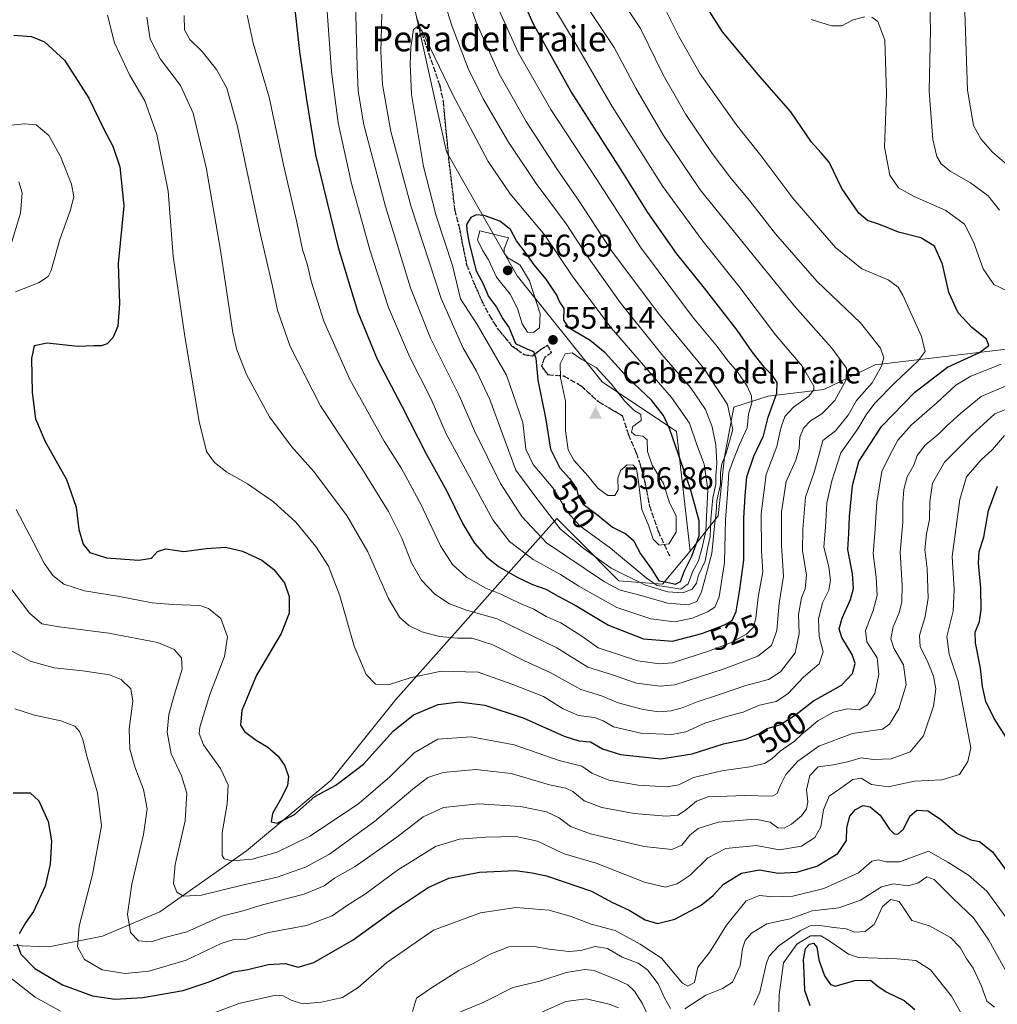
# Model space of a CAD drawing. Units: metres. Extents: x 632811 to 636305, y 4651030 to 4653409.
# Drawn here: x 634331 to 634643, y 4651275 to 4651589 of the extents above; entities that cross this region are included whole.
import ezdxf
from ezdxf.enums import TextEntityAlignment as Align

# ---------------------------------------------------------------- set-up
doc = ezdxf.new("R2010")
doc.units = ezdxf.units.M
doc.header["$MEASUREMENT"] = 0
doc.linetypes.add('DGN Style 3', pattern=[2.307223, 1.648017, -0.659207])
doc.linetypes.add('DGN Style 5', pattern=[1.153612, 0.494405, -0.659207])
for name, color, linetype, lineweight in [('Cima', 7, 'Continuous', 0), ('Cota de cima', 7, 'Continuous', 0), ('Curva de nivel maestra', 30, 'Continuous', 30), ('Curva de nivel normal', 30, 'Continuous', 0), ('Laguna Cxs', 142, 'Continuous', 13), ('Matorral CxS', 135, 'Continuous', 0), ('Nombre de cima', 7, 'Continuous', 0), ('Punto de cota en terreno', 7, 'Continuous', 0), ('Ruta', 7, 'DGN Style 5', 30), ('Rótulo de curva de nivel directora', 7, 'Continuous', 0), ('Rótulo de punto de cota en terreno', 7, 'Continuous', 0), ('Senda', 7, 'DGN Style 3', 0), ('Suelo desnudo CxS', 253, 'Continuous', 0), ('Texto cartográfico', 7, 'Continuous', 0)]:
    doc.layers.add(name, color=color, linetype=linetype, lineweight=lineweight)
doc.styles.add('Style-Arial', font='txt')

# ---------------------------------------------------------------- blocks, each defined once
blk = doc.blocks.new('*U6')
at = {"layer": 'Suelo desnudo CxS', "color": 253, "linetype": 'Continuous', "lineweight": 0}
blk.add_polyline3d([(634329.1561, 4651293.6021, 473.3266), (634340.5951, 4651293.1187, 477.3663), (634357.6983, 4651296.5195, 481.8188), (634376.0149, 4651304.3831, 487.8335), (634403.7071, 4651323.7987, 496.7866), (634430.7231, 4651346.3811, 501.0603), (634451.3473, 4651372.0537, 504.3708), (634502.6733, 4651429.8815, 541.0404), (634509.1911, 4651423.3197, 542.4052), (634522.5165, 4651409.9041, 539.4443), (634536.3665, 4651408.9137, 547.7066), (634545.2265, 4651419.4473, 553.3651), (634554.1735, 4651430.6877, 541.2994), (634556.1515, 4651449.4929, 539.3555), (634559.1195, 4651465.3281, 535.2594), (634570.1225, 4651468.8737, 527.9627), (634587.8777, 4651471.0145, 519.4678), (634604.2889, 4651478.8507, 511.8722), (634646.1427, 4651483.8511, 498.8092)], dxfattribs=at)
blk = doc.blocks.new('5CIMA')
at = {"layer": 'Suelo desnudo CxS', "color": 51, "linetype": 'Continuous', "lineweight": 0}
blk.add_solid([(-0.205, -0.136), (0, 0.273), (0.205, -0.136)], dxfattribs=at)
blk = doc.blocks.new('5PATER')
at = {"layer": 'Laguna Cxs', "linetype": 'Continuous', "lineweight": 0}
h = blk.add_hatch(color=51, dxfattribs=at)
edge = h.paths.add_edge_path()
edge.add_ellipse((0, 0), major_axis=(-0.11, -0.111), ratio=0.999422, start_angle=0, end_angle=360)

msp = doc.modelspace()

# ---------------------------------------------------------------- linework, layer by layer
at = {"layer": 'Curva de nivel maestra', "color": 30, "linetype": 'Continuous', "lineweight": 30, "flags": 128}
for points, elevation in [([(634417.79, 4651603.8001), (634420.52, 4651578.8001), (634422.68, 4651564.1301), (634425.71, 4651545.8401), (634432.94, 4651516.2601), (634439.14, 4651495.6501), (634445.4, 4651480.7201), (634453.24, 4651465.6801), (634461.01, 4651450.5101), (634467.5, 4651438.7701), (634472.83, 4651427.9001), (634476.42, 4651421.9801), (634480.23, 4651417.5801), (634484.08, 4651414.5701), (634490.23, 4651411.0401), (634494.9, 4651408.8201), (634499.16, 4651407.2701), (634503.09, 4651405.0401), (634508.56, 4651402.2101), (634519.22, 4651395.8401), (634530.37, 4651391.4101), (634539.55, 4651390.7301)], 525), ([(634539.55, 4651390.7301), (634548.95, 4651393.1401), (634556.17, 4651395.9501), (634558.61, 4651397.3401), (634559.88, 4651400.1401), (634561.03, 4651407.1401), (634562.39, 4651416.5901), (634562.31, 4651429.9001), (634562.81, 4651437.0601), (634563.34, 4651443.1801), (634565.56, 4651449.7501), (634568.66, 4651456.1901), (634570.17, 4651462.2101), (634572.86, 4651469.8401), (634573.04, 4651473.1801), (634571.54, 4651475.4501), (634568.92, 4651478.0601), (634565.02, 4651482.9701), (634560.26, 4651489.8801), (634549.85, 4651503.3401), (634540.96, 4651514.3201), (634531.68, 4651527.4901), (634523.19, 4651541.0401), (634507.2, 4651566.2201), (634495.18, 4651587.7301), (634488.18, 4651603.5301)], 525), ([(634329.4, 4651584.0401), (634335.04, 4651583.5901), (634339.17, 4651581.8801), (634345.63, 4651576.1101), (634353.3, 4651563.9001), (634358.09, 4651554.0901), (634360.95, 4651548.6301), (634363.21, 4651542.0901), (634364.48, 4651529.5501), (634362.73, 4651511.2201), (634363.18, 4651498.3601), (634362.6, 4651491.1701), (634360.97, 4651487.4301), (634359.23, 4651485.6001), (634357.29, 4651484.9501), (634354.96, 4651484.9801), (634349.81, 4651484.7501), (634340.08, 4651485.7401), (634335.92, 4651484.9201), (634335.01, 4651480.8501), (634335.22, 4651470.0701), (634336.36, 4651461.6201), (634339.37, 4651454.3801), (634346.22, 4651442.3301), (634349.29, 4651433.4501), (634350.19, 4651426.3701), (634351.55, 4651421.6901), (634353.66, 4651418.9901), (634358.96, 4651417.3101), (634369.29, 4651416.5901), (634373.29, 4651417.1401), (634375.29, 4651419.3201), (634377.96, 4651420.1201), (634383.62, 4651419.2901), (634390.92, 4651420.3101), (634396.91, 4651420.6601), (634402.34, 4651419.3901), (634408.54, 4651416.5301), (634412.37, 4651413.6001), (634415.76, 4651409.3201), (634417.27, 4651404.9601), (634417.3, 4651399.6601), (634414.71, 4651393.1801), (634406.9, 4651379.8101), (634402.21, 4651368.5401), (634401.76, 4651363.9301), (634403.07, 4651361.9201), (634406.76, 4651359.0901), (634410.42, 4651356.8701), (634413.76, 4651353.9901), (634415.85, 4651350.9501), (634417.08, 4651347.5001), (634416.78, 4651344.6701), (634414.9, 4651340.8801), (634411.93, 4651335.7601), (634411.48, 4651333.0201), (634413.47, 4651332.5801), (634419.02, 4651335.4101), (634425.41, 4651341.1501), (634432.13, 4651344.7801), (634440.96, 4651351.5001), (634450.46, 4651362.0101), (634456.98, 4651367.2001), (634464.8, 4651370.5401), (634471.56, 4651371.3401), (634479.71, 4651370.2501), (634491.9, 4651366.2501), (634504.98, 4651360.4001), (634509.66, 4651358.8801), (634513.41, 4651358.5601), (634517.24, 4651356.3401), (634522.97, 4651354.5501), (634535.87, 4651353.1801), (634545.85, 4651354.7201), (634555.9, 4651357.9601), (634562.93, 4651359.4401), (634567, 4651361.1301), (634569.79, 4651362.8601), (634573.85, 4651364.0501), (634578.87, 4651367.2301), (634584.55, 4651371.6101), (634593.49, 4651376.7001), (634597.04, 4651380.3701), (634597.86, 4651383.5801), (634596.93, 4651386.4601), (634593.63, 4651391.8201), (634592.79, 4651394.6701), (634593.73, 4651397.9901), (634596.42, 4651403.9501), (634597.34, 4651407.4501), (634597.02, 4651412.1901), (634595.59, 4651419.9801), (634595.91, 4651425.0901), (634596.11, 4651430.4701), (634597.06, 4651440.3701), (634599.04, 4651448.0501), (634606.34, 4651459.1401), (634616.93, 4651470.1301), (634627.32, 4651478.1001), (634637.53, 4651482.7801), (634640.53, 4651485.0601), (634639.81, 4651487.0901), (634635.15, 4651490.8101), (634630.74, 4651495.4101), (634627.8, 4651501.9201), (634625.8, 4651510.9401), (634623.22, 4651516.7501), (634618.88, 4651519.4101), (634611.69, 4651521.2201), (634606, 4651523.5201), (634601.77, 4651524.9701), (634599.1, 4651527.3001), (634593.66, 4651535.1501), (634589.59, 4651543.5001), (634587.06, 4651546.4901), (634583.94, 4651549.9501), (634577.38, 4651559.5601), (634567.46, 4651570.8301), (634555.58, 4651585.1001), (634547.96, 4651597.1801)], 500), ([(634540.53, 4651408.8901), (634542.18, 4651409.7201), (634543.4, 4651413.1401), (634545.77, 4651417.8101), (634548.09, 4651424.3201), (634548.09, 4651429.0601), (634545.32, 4651439.1801), (634538.67, 4651458.5301), (634536.69, 4651462.7301), (634532.9, 4651467.6201), (634525.32, 4651474.7501), (634518.13, 4651482.7001), (634513.33, 4651486.6701), (634506.64, 4651490.5601), (634504.92, 4651493.1301), (634505.03, 4651496.8901), (634503.51, 4651499.0901), (634502.7, 4651501.0701), (634499.33, 4651506.2201), (634495.44, 4651510.7601), (634492.88, 4651514.3801), (634489.8, 4651518.4001), (634487.92, 4651522.0001), (634484.47, 4651524.6601), (634479.52, 4651526.5501), (634476.96, 4651526.7201), (634475.29, 4651525.8401), (634473.82, 4651523.5901), (634473.95, 4651521.8101), (634474.7, 4651517.6401), (634476.97, 4651508.8201), (634479.2, 4651504.7501), (634480.87, 4651500.7201), (634483.39, 4651497.2201), (634485.5, 4651493.5801), (634487.49, 4651490.6501), (634489.52, 4651485.7001), (634493.33, 4651483.8501), (634495.25, 4651483.1001), (634495.96, 4651481.0301), (634496.61, 4651473.9801), (634499.05, 4651461.9701), (634500.64, 4651451.9201), (634503.64, 4651446.0201), (634506.75, 4651442.6101), (634508.91, 4651439.4301), (634509.51, 4651437.0201), (634511.11, 4651434.3801), (634515.37, 4651431.2101), (634520.43, 4651427.0401), (634524.69, 4651424.9101), (634527.18, 4651422.8401), (634529.37, 4651418.6001), (634532.99, 4651413.5601), (634535.26, 4651409.9601), (634537.94, 4651409.5101), (634540.53, 4651408.8901)], 550), ([(634647.62, 4651357.4701), (634642.2, 4651366.0601), (634639.63, 4651371.4901), (634638.54, 4651376.2201), (634637.93, 4651382.0801), (634636.26, 4651390.1701), (634636.2, 4651393.5601), (634637.54, 4651396.9501), (634638.11, 4651400.7301), (634638.02, 4651407.5601), (634637.21, 4651415.5801), (634637.48, 4651419.3401), (634638.92, 4651423.9301), (634640.42, 4651432.4201), (634643.31, 4651440.1401)], 475), ([(634329.24, 4651342.3001), (634334.58, 4651342.2601), (634337.38, 4651339.7801), (634340.33, 4651333.1901), (634341.44, 4651326.9901), (634341.02, 4651319.5501), (634339.36, 4651312.4801), (634335.72, 4651304.4801), (634333.15, 4651300.8201), (634331.1, 4651297.3001)], 475), ([(634330.44, 4651294.1001), (634331.61, 4651290.8601), (634336.16, 4651286.3001), (634344.92, 4651281.0001), (634354.53, 4651277.5401), (634361.62, 4651276.4201), (634370.62, 4651277.0001), (634383.48, 4651279.2701), (634391.78, 4651282.0201), (634399.46, 4651285.1701), (634404.12, 4651285.9801), (634410.53, 4651287.5801), (634415.98, 4651287.8401), (634420.12, 4651286.6501), (634425.1, 4651288.1801), (634437.66, 4651295.4501), (634450.76, 4651304.8201), (634461.61, 4651312.1201), (634468.22, 4651315.0401), (634477.96, 4651317.0301), (634489.53, 4651317.5201), (634494.78, 4651316.7501), (634499.34, 4651315.8701), (634513.77, 4651310.9601), (634520.47, 4651307.3401), (634525.72, 4651304.9201), (634530.88, 4651301.7501), (634534.79, 4651300.6501), (634540.31, 4651301.9901), (634548.78, 4651306.4801), (634552.58, 4651309.5001), (634555.89, 4651313.2101), (634561.58, 4651316.6701), (634567.36, 4651317.7001), (634573.28, 4651316.7201), (634579.28, 4651317.0001), (634585.61, 4651318.9401), (634592.34, 4651322.9201), (634595.12, 4651327.1201), (634595.22, 4651331.1501), (634596.16, 4651334.8201), (634597.95, 4651337.0401), (634600.45, 4651338.2401), (634602.65, 4651337.8601), (634605.83, 4651335.1401), (634608.88, 4651330.6801), (634610.31, 4651329.2201), (634611.45, 4651329.1001), (634613.28, 4651330.6701), (634615.28, 4651334.9001), (634617.57, 4651336.7501), (634621.02, 4651336.5301), (634625.07, 4651333.9401), (634630.45, 4651329.3201), (634634.81, 4651327.3301), (634637.54, 4651326.7501), (634641.68, 4651323.4501), (634652, 4651309.4601)], 475), ([(634583.49, 4651274.3701), (634581.78, 4651279.2601), (634581.66, 4651284.8201), (634581.38, 4651289.1501), (634582.02, 4651292.6501), (634583.28, 4651294.0601), (634584.62, 4651294.3301), (634585.69, 4651293.1101), (634586.29, 4651289.0301), (634588.1, 4651283.9401), (634590.05, 4651281.1501), (634591.51, 4651280.6001), (634597.75, 4651282.4501), (634602.75, 4651282.5301), (634605.26, 4651280.5301), (634608.02, 4651278.7501), (634613.55, 4651276.0901), (634616.93, 4651273.1301)], 450)]:
    msp.add_lwpolyline(points, dxfattribs=dict(at, elevation=elevation))
at = {"layer": 'Curva de nivel normal', "color": 30, "linetype": 'Continuous', "lineweight": 0, "flags": 128}
for points, elevation in [([(634437.97, 4651611.4001), (634438.97, 4651573.9001), (634439.34, 4651566.2001), (634441.11, 4651555.4001), (634447.98, 4651529.3701), (634456, 4651503.4301), (634462.42, 4651487.3501), (634471.48, 4651469.1301), (634476.37, 4651457.8101), (634484.73, 4651440.9701), (634491.5, 4651430.5001), (634499.44, 4651422.1201), (634517.86, 4651409.6301), (634522.85, 4651406.9301), (634528.03, 4651405.7001), (634538.15, 4651402.7701), (634544.64, 4651402.3301), (634547.32, 4651403.3201), (634548.89, 4651406.4201), (634552.16, 4651418.7001), (634552.99, 4651427.3501), (634553.55, 4651431.7401), (634553.69, 4651435.5501), (634554.9, 4651440.7201), (634554.92, 4651444.4601), (634555.37, 4651447.3201), (634556.67, 4651450.6601), (634558.9, 4651458.2001), (634557.13, 4651466.1601), (634549.7, 4651477.6001), (634535.14, 4651495.2901), (634520.2, 4651515.1801), (634509.84, 4651531.1401), (634502.69, 4651541.3601), (634492.86, 4651556.5301), (634484.36, 4651571.4601), (634476.95, 4651588.2201), (634468.86, 4651611.1001)], 535), ([(634446.86, 4651590.8001), (634446.5, 4651578.7801), (634447.04, 4651568.2701), (634449.74, 4651553.3401), (634456.16, 4651529.3201), (634465.79, 4651500.0001), (634472.66, 4651484.3601), (634477.08, 4651476.8101), (634481.31, 4651467.8101), (634489.6, 4651445.2901), (634495.65, 4651437.0601), (634503.7, 4651426.5001), (634511.38, 4651420.1301), (634520.07, 4651414.0101), (634530.95, 4651408.6101), (634538.1, 4651406.4001), (634542.93, 4651406.0701), (634545.9, 4651407.2501), (634547.3, 4651409.1501), (634547.9, 4651411.7201), (634549.99, 4651416.1801), (634550.74, 4651420.2701), (634551.64, 4651424.1101), (634551.8, 4651429.5801), (634552.49, 4651436.4701), (634553.47, 4651440.8101), (634553.4, 4651443.4701), (634553.71, 4651447.5201), (634553.44, 4651453.3401), (634552.3, 4651459.0601), (634550.08, 4651464.6101), (634545.36, 4651471.5901), (634536.24, 4651482.1301), (634522.9, 4651498.7201), (634512.24, 4651513.7301), (634505.65, 4651523.8401), (634496.06, 4651536.7601), (634487.29, 4651549.9501), (634479.14, 4651563.7401), (634474.43, 4651573.4601), (634469.26, 4651586.7701), (634463.82, 4651603.9901)], 540), ([(634371.83, 4651589.8401), (634372.92, 4651582.7601), (634376.19, 4651576.3701), (634382.64, 4651567.9601), (634386.64, 4651559.1701), (634390.77, 4651541.8001), (634395.27, 4651516.1401), (634399.31, 4651489.1401), (634400.56, 4651483.6101), (634403.68, 4651475.8001), (634411.03, 4651462.2801), (634418.06, 4651452.8401), (634425.02, 4651444.9801), (634435.66, 4651430.8101), (634442.33, 4651419.2401), (634448.92, 4651404.3601), (634452.43, 4651398.3601), (634455.47, 4651395.7101), (634459.62, 4651393.7101), (634465.29, 4651392.1801), (634470.96, 4651391.6501), (634475.62, 4651391.6601), (634482.29, 4651389.5701), (634492.37, 4651384.4601), (634500.6, 4651380.7101), (634510.36, 4651375.3001), (634516.95, 4651373.2801), (634522.28, 4651371.0701), (634530.28, 4651368.9101), (634535.28, 4651368.2001), (634539.14, 4651368.4401), (634542.72, 4651369.4001), (634547.47, 4651371.3601), (634553.95, 4651373.4201), (634562.95, 4651376.6001), (634570.28, 4651378.4701), (634574.02, 4651380.8901), (634578.72, 4651386.9401), (634579.99, 4651393.1701), (634579.78, 4651399.2501), (634580.72, 4651404.5001), (634581.95, 4651407.4001), (634582.35, 4651411.7501), (634581.12, 4651419.6501), (634581.22, 4651426.4201), (634582.06, 4651436.6401), (634584.86, 4651444.9301), (634586.39, 4651450.4001), (634587.52, 4651454.6901), (634591.59, 4651457.8101), (634595.6, 4651462.8101), (634598.3, 4651467.4701), (634603.33, 4651473.1401), (634606.34, 4651478.4701), (634607.04, 4651481.1401), (634605.94, 4651484.1601), (634599.61, 4651492.2201), (634585.69, 4651505.5501), (634572.42, 4651520.6201), (634563.69, 4651531.8701), (634558.2, 4651538.4201), (634552.29, 4651546.3001), (634543.8, 4651558.6901), (634536.59, 4651571.3801), (634529.4, 4651586.1501), (634521.42, 4651598.3001)], 510), ([(634383.75, 4651590.2901), (634383.89, 4651585.7301), (634385.54, 4651582.7101), (634389.5, 4651578.8201), (634394.12, 4651573.1501), (634397.38, 4651567.1801), (634400.8, 4651554.9301), (634407.84, 4651521.8501), (634411.88, 4651504.3701), (634413.6, 4651496.2801), (634417.57, 4651484.7501), (634427.24, 4651465.7601), (634440.62, 4651445.4301), (634448.92, 4651432.0301), (634453.18, 4651423.5601), (634456.33, 4651415.7401), (634459.52, 4651410.1901), (634463.71, 4651405.7301), (634468.42, 4651402.6101), (634473.89, 4651400.6401), (634483.62, 4651397.7701), (634502.67, 4651388.5301), (634512.56, 4651382.4201), (634520.4, 4651379.9301), (634528.1, 4651377.3001), (634535.62, 4651376.2901), (634540.32, 4651376.7301), (634556.09, 4651381.8401), (634566.83, 4651385.8801), (634571.18, 4651389.2701), (634572.91, 4651394.1401), (634573.63, 4651402.8101), (634575.04, 4651411.4701), (634574.37, 4651421.3001), (634574.36, 4651431.9401), (634575.82, 4651441.6801), (634578.95, 4651448.4701), (634580.06, 4651452.2101), (634580.28, 4651455.7401), (634581.41, 4651458.6701), (634583.61, 4651460.9801), (634587.28, 4651463.2001), (634591.36, 4651467.4401), (634595.02, 4651474.0601), (634595.12, 4651477.8401), (634590.42, 4651484.1801), (634578.64, 4651497.5001), (634548.4, 4651534.7401), (634536.51, 4651552.3101), (634527.93, 4651567.1101), (634520.93, 4651580.1101), (634512.04, 4651593.5601)], 515), ([(634403.9, 4651590.4601), (634405.8, 4651581.4601), (634410.9, 4651564.3101), (634415.48, 4651542.7001), (634419.74, 4651524.4301), (634421.52, 4651515.7001), (634422.98, 4651511.0901), (634424.3, 4651505.5201), (634428.35, 4651492.7501), (634436.58, 4651474.2301), (634447.63, 4651454.5501), (634453.11, 4651445.8101), (634459.24, 4651434.3901), (634465.54, 4651421.1201), (634469.37, 4651415.1301), (634473.82, 4651411.1101), (634479.98, 4651407.6301), (634484.82, 4651405.6701), (634490.8, 4651402.8201), (634495.36, 4651400.9401), (634499.32, 4651398.5801), (634504.01, 4651396.5401), (634510.63, 4651392.2501), (634515.86, 4651388.5901), (634528.52, 4651384.4001), (634535.42, 4651383.4901), (634539.61, 4651383.7901), (634551.72, 4651387.6901), (634558.15, 4651390.1301), (634563.2, 4651392.9201), (634565.43, 4651395.1401), (634566.2, 4651398.0401), (634566.98, 4651404.7301), (634568.41, 4651412.7901), (634568.04, 4651419.4701), (634567.87, 4651431.3101), (634569.5, 4651443.8501), (634572.93, 4651452.8101), (634574.15, 4651458.6901), (634575.43, 4651462.3401), (634578.17, 4651465.3601), (634583.06, 4651468.8501), (634584.69, 4651470.8401), (634584.66, 4651472.1001), (634581.1, 4651478.3201), (634572.5, 4651488.4801), (634560.74, 4651503.9601), (634548.94, 4651518.7101), (634536.51, 4651535.7201), (634520.37, 4651561.3201), (634508.84, 4651581.0701), (634501.05, 4651593.9001)], 520), ([(634429.15, 4651594.5401), (634430.76, 4651572.4501), (634432.95, 4651556.0401), (634437.15, 4651536.7601), (634442.97, 4651515.5601), (634449, 4651497.1801), (634455.63, 4651481.4801), (634462.59, 4651467.8601), (634467.39, 4651456.8201), (634482.23, 4651429.4101), (634487.58, 4651422.4601), (634495.17, 4651416.7401), (634503.9, 4651411.9601), (634509.67, 4651408.2401), (634521.84, 4651401.4401), (634532.71, 4651397.8601), (634540.26, 4651396.8601), (634546, 4651398.0401), (634550.74, 4651400.0501), (634553.1, 4651401.5401), (634554.47, 4651404.8601), (634556.2, 4651415.8101), (634556.54, 4651429.4901), (634557.18, 4651437.5501), (634557.62, 4651444.4901), (634559.31, 4651449.1401), (634561, 4651453.4701), (634563.42, 4651458.8101), (634563.86, 4651463.1301), (634564.89, 4651466.7201), (634564.8, 4651469.0001), (634563.37, 4651472.0801), (634560.32, 4651476.6101), (634557.34, 4651480.0601), (634553.4, 4651485.2601), (634545.98, 4651494.1701), (634529.41, 4651516.4301), (634515.42, 4651537.9501), (634500.72, 4651560.3201), (634490.34, 4651578.5101), (634483.3, 4651594.0701)], 530), ([(634643.9, 4651528.2101), (634640.36, 4651532.8201), (634634.73, 4651536.9101), (634628.24, 4651540.6801), (634625.38, 4651542.9601), (634623.92, 4651545.3401), (634622.66, 4651550.7401), (634621.47, 4651566.1601), (634621.96, 4651585.8401), (634621.73, 4651593.5001)], 490), ([(634359.3, 4651590.4701), (634361.58, 4651581.5901), (634366.28, 4651571.3801), (634371.23, 4651563.0701), (634375, 4651552.3901), (634378.62, 4651534.2901), (634380.24, 4651513.5901), (634383.94, 4651487.9501), (634388.53, 4651460.7601), (634390.92, 4651451.2101), (634393.46, 4651447.6701), (634397.37, 4651444.6201), (634403.94, 4651440.8801), (634412.3, 4651435.1801), (634419.36, 4651428.6601), (634425.78, 4651420.8801), (634429.85, 4651414.6501), (634433.49, 4651405.1101), (634437.96, 4651389.1301), (634441.79, 4651380.0401), (634444.86, 4651376.9301), (634448.94, 4651376.7601), (634455.92, 4651379.0401), (634465.74, 4651381.1301), (634477.54, 4651380.7801), (634488.65, 4651376.8401), (634498.47, 4651373.0001), (634504.69, 4651369.1401), (634509.55, 4651367.0001), (634514.66, 4651366.3801), (634517.5, 4651365.2601), (634520.81, 4651363.3401), (634529.53, 4651361.3901), (634539.36, 4651360.9301), (634543.89, 4651361.8201), (634549.95, 4651364.5001), (634558, 4651367.0001), (634562.16, 4651368.0001), (634567.33, 4651370.2301), (634572.71, 4651371.4901), (634576.35, 4651373.9101), (634581.38, 4651379.1601), (634586.43, 4651383.4201), (634587.7, 4651387.3401), (634586.45, 4651392.1601), (634586.14, 4651397.6701), (634587.45, 4651402.9001), (634589.49, 4651406.9501), (634590.06, 4651410.1501), (634589.44, 4651414.3201), (634587.86, 4651420.8001), (634588.39, 4651427.0801), (634588.8, 4651434.7101), (634590.4, 4651441.8101), (634593.28, 4651450.8101), (634598.78, 4651458.4701), (634601.4, 4651462.9201), (634604.12, 4651466.6001), (634610.6, 4651473.2601), (634618.02, 4651480.1401), (634620.26, 4651483.1401), (634619.04, 4651487.9501), (634613.11, 4651501.1201), (634611.58, 4651503.6901), (634608.4, 4651505.9601), (634600.02, 4651509.4501), (634591.56, 4651516.2601), (634578.04, 4651532.0101), (634567.8, 4651545.6801), (634559.9, 4651555.5601), (634548.47, 4651571.6901), (634541.51, 4651583.8601), (634537.2, 4651592.5701)], 505), ([(634583.8, 4651589.0601), (634590.28, 4651587.0601), (634593.61, 4651587.0501), (634597.28, 4651588.9501), (634600.95, 4651589.9201)], 495), ([(634632.86, 4651591.4801), (634633.76, 4651566.5401), (634635.62, 4651555.2301), (634638.01, 4651550.9301), (634641.73, 4651546.7101), (634649.91, 4651539.6901)], 485), ([(634603.23, 4651589.7801), (634605.15, 4651588.4001), (634607.35, 4651582.4101), (634607.88, 4651565.3501), (634607.25, 4651548.2701), (634608.95, 4651539.4301), (634611.68, 4651535.3901), (634616.74, 4651532.5601), (634626.86, 4651528.1601), (634632.79, 4651523.7301), (634635.62, 4651518.1401), (634638.71, 4651509.5501), (634642.15, 4651504.5101), (634646.44, 4651502.4301)], 495), ([(634458.08, 4651586.7001), (634456.97, 4651585.8101), (634456.1, 4651580.1401), (634455.92, 4651574.8901), (634456.26, 4651565.1301), (634460.12, 4651542.1901), (634464.23, 4651526.3601), (634469.4, 4651510.5201), (634471.93, 4651499.9301), (634477.26, 4651491.7001), (634486.62, 4651475.6201), (634491.79, 4651460.4701), (634492.78, 4651451.9401), (634495.1, 4651447.0901), (634501.38, 4651439.5801), (634506.19, 4651431.7201), (634509.99, 4651427.5201), (634519.84, 4651420.3401), (634531.15, 4651410.9101), (634534.72, 4651408.4201), (634537.75, 4651408.0701), (634542.29, 4651407.3401), (634544.56, 4651408.9901), (634546.01, 4651412.8301), (634547.85, 4651416.3101), (634549.1, 4651420.6001), (634550.26, 4651425.8101), (634550.89, 4651439.1401), (634549.7, 4651447.1201), (634547.32, 4651453.3901), (634545.01, 4651460.2801), (634539.23, 4651468.4801), (634520.02, 4651490.7201), (634507.79, 4651506.9801), (634498.89, 4651520.2801), (634487.83, 4651533.4501), (634480.74, 4651543.7701), (634469.39, 4651565.1801), (634459.65, 4651585.4901), (634458.08, 4651586.7001)], 545), ([(634329.94, 4651502.1901), (634337.3, 4651505.0301), (634340.35, 4651507.1001), (634341.36, 4651508.9701), (634344.09, 4651518.8501), (634347.42, 4651528.0401), (634348.58, 4651532.4401), (634347.81, 4651536.5301), (634344.35, 4651545.3301), (634340.54, 4651552.0501), (634336.56, 4651555.4001), (634332.97, 4651555.8101), (634325.02, 4651554.9901)], 495), ([(634330.99, 4651537.2101), (634332.05, 4651533.7201), (634331.59, 4651527.2101), (634328.11, 4651515.9601)], 490), ([(634478.09, 4651521.6501), (634477.42, 4651518.7101), (634478.96, 4651515.4501), (634480.89, 4651512.3901), (634483.41, 4651506.8001), (634487.78, 4651501.3901), (634490.16, 4651496.8401), (634491.59, 4651491.9201), (634493.32, 4651489.3401), (634495.28, 4651489.2001), (634497.12, 4651490.7001), (634497.34, 4651495.0901), (634493.99, 4651505.6801), (634490.93, 4651510.7901), (634487.1, 4651512.9601), (634485.9, 4651514.4501), (634485.92, 4651515.8601), (634487.29, 4651519.4401), (634478.09, 4651521.6501)], 555), ([(634507.56, 4651482.7301), (634505.33, 4651482.4001), (634503.75, 4651479.1501), (634503.88, 4651474.7201), (634505.4, 4651467.2601), (634505.41, 4651457.7601), (634506.3, 4651451.7601), (634508.11, 4651448.4601), (634512.58, 4651443.5001), (634515.72, 4651439.5201), (634518.98, 4651437.1801), (634521.15, 4651437.1801), (634522.23, 4651438.9401), (634522.2, 4651442.6801), (634522.98, 4651445.1901), (634525.17, 4651446.9801), (634527.09, 4651446.8501), (634528.1, 4651445.6801), (634528.75, 4651441.6401), (634529.77, 4651432.7201), (634531.93, 4651427.7001), (634533.41, 4651423.2401), (634535.38, 4651421.2801), (634538.38, 4651421.7701), (634540.81, 4651425.4401), (634540.8, 4651430.6601), (634538.67, 4651434.8701), (634536.67, 4651440.9901), (634533.12, 4651446.8101), (634531.64, 4651451.2201), (634531.48, 4651454.9801), (634530.1, 4651456.1501), (634527.63, 4651456.4201), (634526.46, 4651457.3301), (634526.98, 4651459.1401), (634529.58, 4651461.1401), (634529.54, 4651462.9801), (634527.29, 4651464.4001), (634524.32, 4651467.3601), (634520.07, 4651472.8501), (634515.28, 4651478.0101), (634510.66, 4651480.5201), (634507.56, 4651482.7301)], 555), ([(634644.43, 4651479.0901), (634634.83, 4651475.2601), (634630, 4651472.4201), (634624.06, 4651466.8101), (634615.81, 4651459.7601), (634611.52, 4651454.7901), (634609.08, 4651450.2801), (634606.36, 4651444.8501), (634604.8, 4651435.1001), (634604.15, 4651425.1301), (634603.68, 4651418.5601), (634604.6, 4651411.1301), (634604.89, 4651405.2801), (634603.66, 4651400.4401), (634601.16, 4651394.1401), (634601.64, 4651390.4901), (634604.86, 4651385.4301), (634605.45, 4651380.1501), (634604.11, 4651373.9701), (634601.82, 4651370.3401), (634599.11, 4651368.8101), (634595.28, 4651369.1501), (634590.95, 4651368.0901), (634585.95, 4651365.3101), (634583.18, 4651362.9001), (634580.89, 4651361.0601), (634578.52, 4651358.7801), (634573.95, 4651355.6101), (634571.28, 4651353.1601), (634568.95, 4651351.7001), (634564.28, 4651350.5601), (634555.3, 4651349.3401), (634546.34, 4651347.1701), (634541.63, 4651344.9101), (634537.83, 4651344.2701), (634528.67, 4651344.7101), (634519.29, 4651346.3901), (634513.81, 4651348.6201), (634510.61, 4651350.8101), (634503.48, 4651352.6501), (634489.02, 4651357.6101), (634475.32, 4651360.1701), (634464.76, 4651359.3901), (634457.12, 4651355.0801), (634449.38, 4651347.3801), (634439.51, 4651338.9301), (634424.06, 4651328.5801), (634413.41, 4651323.3601), (634405.48, 4651321.1601), (634399.12, 4651320.6001), (634396.54, 4651321.2301), (634395.85, 4651322.3201), (634395.93, 4651329.5601), (634397.52, 4651338.8401), (634397.79, 4651344.9101), (634395.37, 4651350.0801), (634389.98, 4651357.6601), (634388.57, 4651361.1901), (634388.76, 4651363.2301), (634391.99, 4651373.6401), (634396.63, 4651385.7601), (634397.59, 4651392.1001), (634395.48, 4651397.9601), (634391.49, 4651401.1301), (634388.81, 4651402.0601), (634380.2, 4651402.3801), (634373.6, 4651402.9601), (634363.13, 4651404.9901), (634351.94, 4651406.7901), (634345.38, 4651408.9001), (634341.85, 4651411.6901), (634339.1, 4651415.5801), (634335.54, 4651422.3801), (634330.16, 4651432.6701)], 495), ([(634325.92, 4651410.8801), (634334.44, 4651399.6201), (634338.38, 4651396.2701), (634343.87, 4651395.2201), (634359.73, 4651393.2901), (634375.4, 4651390.2501), (634380.56, 4651388.0901), (634382.89, 4651385.3501), (634383.16, 4651381.8101), (634380.66, 4651373.8101), (634378.88, 4651367.2701), (634378.35, 4651361.6201), (634379.6, 4651354.7901), (634382.92, 4651347.7801), (634384.64, 4651342.2401), (634384.04, 4651333.4201), (634380.85, 4651319.4801), (634380.33, 4651313.3601), (634381.43, 4651310.6501), (634383.6, 4651309.3001), (634389.28, 4651309.6501), (634402.32, 4651312.8101), (634413.41, 4651315.4301), (634422.44, 4651318.5801), (634430.09, 4651322.7601), (634444.48, 4651333.1501), (634456.71, 4651343.5101), (634461.53, 4651347.2001), (634466.39, 4651348.7401), (634476.89, 4651349.7401), (634488.1, 4651348.5001), (634500.31, 4651344.8601), (634505.55, 4651343.7601), (634507.78, 4651342.6901), (634511.4, 4651339.7701), (634517.05, 4651337.6701), (634527.39, 4651335.7201), (634537.61, 4651334.9001), (634541.28, 4651335.1601), (634543.61, 4651336.6701), (634547.28, 4651339.6401), (634550.95, 4651341.0001), (634554.4, 4651341.1501), (634562.45, 4651341.4301), (634571.52, 4651341.1901), (634573, 4651342.0601), (634574.09, 4651344.7301), (634575.73, 4651348.1101), (634579.62, 4651352.4601), (634586.31, 4651357.2201), (634597.01, 4651361.2501), (634606.65, 4651362.6701), (634608.82, 4651364.2601), (634611.8, 4651369.1401), (634614.14, 4651376.8101), (634613.27, 4651383.1401), (634610.22, 4651388.4701), (634609.26, 4651391.4701), (634610.06, 4651395.3001), (634611.92, 4651399.7701), (634612.82, 4651403.3001), (634612.88, 4651408.5401), (634612.24, 4651419.1101), (634613.09, 4651428.6801), (634613.09, 4651434.8401), (634613.39, 4651439.1401), (634614.5, 4651443.1101), (634616.63, 4651446.8001), (634617.66, 4651449.9501), (634620.26, 4651453.2701), (634624.56, 4651456.8101), (634627.18, 4651459.4401), (634631.47, 4651463.3301), (634638.11, 4651468.7701), (634647.51, 4651472.8101)], 490), ([(634651.61, 4651466.9701), (634642.44, 4651463.2601), (634635.2, 4651456.5901), (634626.34, 4651447.8101), (634622.59, 4651441.1401), (634621.75, 4651435.1401), (634621.59, 4651429.4701), (634620.6, 4651424.9001), (634620.13, 4651419.8501), (634620.81, 4651413.9001), (634621.13, 4651404.4701), (634620.23, 4651398.5701), (634618.38, 4651392.5301), (634618.66, 4651388.8501), (634620.87, 4651384.5801), (634622.9, 4651379.4901), (634623.6, 4651375.4801), (634622.88, 4651370.0101), (634619.66, 4651360.5001), (634615.39, 4651355.4201), (634609.38, 4651353.2001), (634603.75, 4651352.9201), (634599.83, 4651353.4201), (634595.42, 4651352.1601), (634590.97, 4651351.2501), (634586.05, 4651350.6301), (634583.43, 4651347.7901), (634582.4, 4651343.3101), (634582.77, 4651339.4801), (634582.34, 4651337.1501), (634580.8, 4651334.9401), (634577.61, 4651332.3401), (634575.28, 4651331.0701), (634573.19, 4651331.1801), (634570.76, 4651332.9301), (634566.1, 4651333.8801), (634554.19, 4651332.9401), (634547.8, 4651330.9201), (634545.14, 4651328.7801), (634542.54, 4651325.6301), (634539.39, 4651324.2601), (634530.55, 4651325.2201), (634513.46, 4651329.2001), (634507.08, 4651331.5201), (634503.44, 4651334.2901), (634499.41, 4651336.1901), (634491.12, 4651337.9801), (634477.84, 4651338.8101), (634466.49, 4651337.5801), (634460.02, 4651334.6001), (634451.66, 4651328.2001), (634438.38, 4651318.8301), (634431.72, 4651315.0801), (634428.44, 4651312.6401), (634422.08, 4651309.9401), (634408.74, 4651306.6001), (634402.22, 4651304.5801), (634395.81, 4651302.9401), (634384.62, 4651297.9401), (634377.62, 4651296.1401), (634373.22, 4651294.7501), (634369.18, 4651295.0601), (634366.63, 4651297.7701), (634365.73, 4651303.5801), (634367.02, 4651313.2101), (634370.78, 4651328.9701), (634371.99, 4651337.1501), (634370.84, 4651343.3201), (634368, 4651350.6001), (634366.42, 4651356.2201), (634366.24, 4651362.6801), (634367.37, 4651371.5701), (634366.73, 4651375.4401), (634363.63, 4651378.4301), (634359.96, 4651379.9201), (634351.42, 4651381.2501), (634342.33, 4651382.2301), (634334.63, 4651384.2901), (634327.9, 4651388.0401)], 485), ([(634329.73, 4651369.1501), (634336.02, 4651367.0701), (634344.45, 4651365.3301), (634348.83, 4651363.5901), (634350.34, 4651361.9201), (634351.45, 4651359.3001), (634352.67, 4651353.9601), (634356.13, 4651342.2601), (634357.42, 4651331.7601), (634354.55, 4651316.2601), (634350.24, 4651299.7801), (634349.7, 4651293.2101), (634351.98, 4651289.1201), (634357.62, 4651285.8201), (634364.96, 4651284.6701), (634372.49, 4651285.4501), (634384.45, 4651288.9501), (634395.6, 4651294.2201), (634399.65, 4651295.5401), (634403.62, 4651295.6401), (634410.72, 4651297.7701), (634422.76, 4651300.0201), (634431.02, 4651303.1101), (634435.6, 4651306.2601), (634441.58, 4651310.0801), (634451.86, 4651317.6601), (634463.96, 4651325.2201), (634471.62, 4651327.5701), (634479.87, 4651328.1801), (634489.69, 4651328.4001), (634496.55, 4651326.9101), (634505.04, 4651322.8401), (634515.28, 4651319.8301), (634530.61, 4651313.8101), (634537.26, 4651312.2201), (634541.13, 4651313.2801), (634545.24, 4651316.0201), (634550.86, 4651321.5401), (634556.61, 4651324.5301), (634566.31, 4651325.4601), (634573.78, 4651324.1201), (634580.8, 4651325.3401), (634584.98, 4651328.0601), (634586.98, 4651331.4401), (634587.73, 4651336.8601), (634589.64, 4651341.2501), (634593.31, 4651343.7501), (634597.14, 4651346.5901), (634599.82, 4651346.9901), (634603.06, 4651344.9301), (634608.37, 4651344.2401), (634616.79, 4651345.9901), (634625.57, 4651346.5001), (634631.14, 4651348.2001), (634633.82, 4651352.2501), (634634.76, 4651356.6201), (634630.77, 4651377.9301), (634627.92, 4651386.5801), (634627.16, 4651392.1701), (634629.11, 4651400.2301), (634629.52, 4651407.1601), (634628.81, 4651417.6601), (634631.28, 4651435.8901), (634633.44, 4651443.1401), (634638.01, 4651448.4701), (634641.67, 4651451.8101), (634645.55, 4651456.3701)], 480), ([(634390.22, 4651270.9801), (634401.26, 4651275.0401), (634412.98, 4651277.7401), (634415.39, 4651277.5301), (634417.96, 4651276.1601), (634421.5, 4651275.0201), (634427.61, 4651275.4701), (634434.32, 4651277.0001), (634439.33, 4651280.1701), (634448.48, 4651288.1801), (634463.29, 4651298.4801), (634478.29, 4651304.0001), (634489.62, 4651305.7601), (634500.28, 4651304.8901), (634507.28, 4651302.8401), (634513.61, 4651300.3501), (634521.34, 4651298.3401), (634529.27, 4651294.0501), (634536.04, 4651289.5701), (634542.82, 4651281.5901), (634544.52, 4651280.6101), (634546.58, 4651281.8101), (634547.71, 4651286.6401), (634551.42, 4651291.3301), (634556.82, 4651300.1201), (634563.06, 4651307.8001), (634567.34, 4651309.5901), (634571.61, 4651309.1501), (634577.95, 4651309.3001), (634587.85, 4651311.7401), (634598.91, 4651316.8201), (634603.19, 4651320.5301), (634605.28, 4651320.9801), (634607.79, 4651320.2801), (634611.99, 4651320.3401), (634615.81, 4651321.6801), (634621.28, 4651323.6901), (634627.46, 4651320.1501), (634634.07, 4651316.0501), (634639.89, 4651310.9601), (634645.98, 4651302.6401)], 470), ([(634648, 4651281.8201), (634640.58, 4651295.2901), (634635.67, 4651302.3801), (634629.24, 4651308.4601), (634623.12, 4651314.6401), (634620.8, 4651315.5101), (634617.84, 4651313.4901), (634614.72, 4651312.6601), (634610.13, 4651313.2201), (634606.33, 4651312.3201), (634599.63, 4651308.0801), (634592.71, 4651305.5701), (634584.13, 4651304.6501), (634577.18, 4651302.0701), (634569.72, 4651300.5401), (634564.78, 4651297.4801), (634562.8, 4651295.1501), (634561.98, 4651292.4801), (634561.21, 4651287.1501), (634558.77, 4651281.9301), (634555.55, 4651279.8401), (634550.26, 4651277.7901), (634543.56, 4651273.4301)], 465), ([(634565.52, 4651274.5501), (634567.5, 4651278.7001), (634569.54, 4651288.0201), (634570.48, 4651290.2401), (634573.51, 4651293.5201), (634580.38, 4651298.2801), (634583.5, 4651299.8601), (634586.61, 4651299.9501), (634591.1, 4651299.3001), (634594.99, 4651298.8601), (634597.8, 4651297.8101), (634601.12, 4651298.1001), (634603.99, 4651300.2901), (634606.58, 4651306.0601), (634609.3, 4651308.2701), (634611.96, 4651307.6501), (634613.78, 4651304.9301), (634615.92, 4651301.6001), (634621.58, 4651299.8601), (634628.32, 4651296.1801), (634631.44, 4651292.9401), (634633.34, 4651289.5001), (634635.5, 4651286.3601), (634638.21, 4651280.6301), (634639.93, 4651275.8501), (634642.39, 4651273.9301)], 460), ([(634573.46, 4651269.4801), (634573.6, 4651277.8201), (634575, 4651288.0301), (634579.23, 4651294.0001), (634583.67, 4651296.6601), (634586.89, 4651296.6401), (634589.24, 4651295.2801), (634591.95, 4651293.5401), (634595.8, 4651290.8301), (634598.95, 4651289.7301), (634611.28, 4651289.3801), (634617.28, 4651288.8001), (634621.96, 4651285.7901), (634628.6, 4651277.4301), (634632.75, 4651270.1101)], 455), ([(634539, 4651273.5401), (634537.07, 4651276.9401), (634534.98, 4651281.3901), (634531.64, 4651285.8101), (634528.61, 4651287.9601), (634523.51, 4651289.9101), (634518.85, 4651292.6501), (634514.93, 4651293.2601), (634510.36, 4651291.9901), (634506.65, 4651291.7201), (634500.08, 4651292.4501), (634495.55, 4651293.2901), (634491.48, 4651293.3401), (634487.38, 4651293.1901), (634481.42, 4651290.7801), (634476, 4651287.8201), (634471.42, 4651285.6001), (634462.64, 4651280.0901), (634457.86, 4651276.8201), (634456.6, 4651272.5401)], 465), ([(634469.93, 4651271.5801), (634479.44, 4651275.4801), (634488.64, 4651280.2301), (634497.22, 4651282.1801), (634505.7, 4651284.9801), (634511.66, 4651285.9101), (634514.65, 4651285.6201), (634522.2, 4651282.4901), (634525.32, 4651281.0201), (634527.45, 4651279.0701), (634529.94, 4651275.2101), (634531.77, 4651271.3401)], 460), ([(634327.26, 4651284.1201), (634336.21, 4651277.0701), (634344.3, 4651272.6401)], 470), ([(634497.19, 4651272.0301), (634505.57, 4651275.6801), (634512.03, 4651276.5701), (634519.42, 4651274.8301), (634522.34, 4651273.7501)], 455)]:
    msp.add_lwpolyline(points, dxfattribs=dict(at, elevation=elevation))
at = {"layer": 'Matorral CxS', "color": 135, "linetype": 'Continuous', "lineweight": 0}
for points in [[(634382.6277, 4651771.1767, 532.5139), (634398.5543, 4651736.5569, 537.4939), (634426.7873, 4651708.3245, 536.6385), (634438.0807, 4651675.5759, 541.4177), (634456.1501, 4651597.6561, 543.2239), (634467.4431, 4651546.8393, 546.8191), (634490.0299, 4651507.3145, 556.1103), (634517.1335, 4651473.4363, 555.8278), (634540.8491, 4651457.6259, 550.4382), (634545.2265, 4651419.4473, 553.3651)], [(634456.1501, 4651597.6561, 543.2239), (634467.4431, 4651546.8393, 546.8191), (634490.0299, 4651507.3145, 556.1103), (634517.1335, 4651473.4363, 555.8278), (634540.8491, 4651457.6259, 550.4382), (634545.2265, 4651419.4473, 553.3651), (634536.3665, 4651408.9137, 547.7066), (634522.5165, 4651409.9041, 539.4443), (634509.1911, 4651423.3197, 542.4052), (634502.6733, 4651429.8815, 541.0404), (634451.3473, 4651372.0537, 504.3708), (634430.7231, 4651346.3811, 501.0603), (634403.7071, 4651323.7987, 496.7866), (634376.0149, 4651304.3831, 487.8335), (634357.6983, 4651296.5195, 481.8188), (634340.5951, 4651293.1187, 477.3663), (634329.1561, 4651293.6021, 473.3266)], [(634803.2061, 4651567.2299, 464.3167), (634795.2921, 4651553.3733, 463.8318), (634776.7453, 4651550.3489, 469.5628), (634736.7561, 4651548.5497, 480.9001), (634712.4587, 4651547.4751, 487.7903), (634697.6187, 4651536.5881, 493.4389), (634693.8489, 4651527.0261, 493.7067), (634689.7049, 4651510.8551, 491.2321), (634674.8657, 4651497.9879, 492.917), (634646.1427, 4651483.8511, 498.8092), (634604.2889, 4651478.8507, 511.8722), (634587.8777, 4651471.0145, 519.4678), (634570.1225, 4651468.8737, 527.9627), (634559.1195, 4651465.3281, 535.2594), (634556.1515, 4651449.4929, 539.3555), (634554.1735, 4651430.6877, 541.2994), (634545.2265, 4651419.4473, 553.3651), (634540.8491, 4651457.6259, 550.4382), (634517.1335, 4651473.4363, 555.8278), (634490.0299, 4651507.3145, 556.1103), (634467.4431, 4651546.8393, 546.8191), (634456.1501, 4651597.6561, 543.2239)], [(634803.2061, 4651567.2299, 464.3167), (634795.2921, 4651553.3733, 463.8318), (634776.7453, 4651550.3489, 469.5628), (634736.7561, 4651548.5497, 480.9001), (634712.4587, 4651547.4751, 487.7903), (634697.6187, 4651536.5881, 493.4389), (634693.8489, 4651527.0261, 493.7067), (634689.7049, 4651510.8551, 491.2321), (634674.8657, 4651497.9879, 492.917), (634646.1427, 4651483.8511, 498.8092), (634604.2889, 4651478.8507, 511.8722), (634587.8777, 4651471.0145, 519.4678), (634570.1225, 4651468.8737, 527.9627), (634559.1195, 4651465.3281, 535.2594), (634556.1515, 4651449.4929, 539.3555), (634554.1735, 4651430.6877, 541.2994), (634545.2265, 4651419.4473, 553.3651)], [(634545.2265, 4651419.4473, 553.3651), (634536.3665, 4651408.9137, 547.7066), (634522.5165, 4651409.9041, 539.4443), (634509.1911, 4651423.3197, 542.4052), (634502.6733, 4651429.8815, 541.0404), (634451.3473, 4651372.0537, 504.3708), (634430.7231, 4651346.3811, 501.0603), (634403.7071, 4651323.7987, 496.7866), (634376.0149, 4651304.3831, 487.8335), (634357.6983, 4651296.5195, 481.8188), (634340.5951, 4651293.1187, 477.3663), (634329.1561, 4651293.6021, 473.3266)]]:
    msp.add_polyline3d(points, dxfattribs=at)
at = {"layer": 'Ruta', "color": 7, "linetype": 'DGN Style 5', "lineweight": 30}
msp.add_polyline3d([(634538.7001, 4651417.8547, 554.6412), (634535.1017, 4651425.6865, 554.9274), (634532.3501, 4651433.7297, 555.1531), (634530.8685, 4651441.3497, 555.1873), (634529.3867, 4651446.8531, 555.4333), (634528.1167, 4651450.6631, 555.7963), (634525.5767, 4651456.5899, 556.191), (634523.6717, 4651462.5165, 556.3377), (634515.8401, 4651467.1731, 556.5687), (634510.5483, 4651472.0415, 556.1386), (634505.0451, 4651475.2165, 554.8366), (634499.9651, 4651475.6399, 552.445), (634497.8483, 4651478.3915, 551.3179), (634498.9067, 4651481.3549, 551.6906), (634501.0233, 4651482.8365, 552.3106), (634499.7401, 4651485.0751, 552.4674), (634498.7251, 4651484.4601, 552.2947), (634497.7501, 4651483.8751, 551.9555), (634496.4701, 4651482.8551, 551.155), (634494.9251, 4651481.6301, 550.4229), (634493.2751, 4651481.8851, 550.0613), (634492.2301, 4651482.0551, 549.7816), (634490.1001, 4651483.6351, 549.3131), (634488.2701, 4651484.9801, 548.6216), (634486.0751, 4651487.6701, 548.1873), (634484.0001, 4651490.1951, 547.8571), (634482.6101, 4651492.4001, 547.5561), (634481.2701, 4651494.5051, 547.7025), (634478.8351, 4651499.1451, 548.1219), (634476.0751, 4651505.4401, 548.3385), (634475.0301, 4651508.0851, 548.2962), (634473.9551, 4651510.8151, 548.0657), (634471.7151, 4651522.1501, 548.4583), (634470.1551, 4651528.3251, 546.9622), (634468.3751, 4651543.2801, 547.0862), (634466.9051, 4651558.1301, 546.4678), (634466.7101, 4651560.4201, 546.2391), (634466.5051, 4651562.7751, 546.008), (634465.4251, 4651567.9001, 545.4041), (634458.0851, 4651589.2451, 544.4541)], dxfattribs=at)
at = {"layer": 'Senda', "color": 7, "linetype": 'DGN Style 3', "lineweight": 0}
msp.add_polyline3d([(634458.0851, 4651589.2451, 544.4541), (634465.4251, 4651567.9001, 545.4041), (634466.5051, 4651562.7751, 546.008), (634466.7101, 4651560.4201, 546.2391), (634466.9051, 4651558.1301, 546.4678), (634468.3751, 4651543.2801, 547.0862), (634470.1551, 4651528.3251, 546.9622), (634471.7151, 4651522.1501, 548.4583), (634473.9551, 4651510.8151, 548.0657), (634475.0301, 4651508.0851, 548.2962), (634476.0751, 4651505.4401, 548.3385), (634478.8351, 4651499.1451, 548.1219), (634481.2701, 4651494.5051, 547.7025), (634482.6101, 4651492.4001, 547.5561), (634484.0001, 4651490.1951, 547.8571), (634486.0751, 4651487.6701, 548.1873), (634488.2701, 4651484.9801, 548.6216), (634490.1001, 4651483.6351, 549.3131), (634492.2301, 4651482.0551, 549.7816), (634493.2751, 4651481.8851, 550.0613), (634494.9251, 4651481.6301, 550.4229), (634496.4701, 4651482.8551, 551.155), (634497.7501, 4651483.8751, 551.9555), (634498.7251, 4651484.4601, 552.2947), (634499.7401, 4651485.0751, 552.4674), (634501.0233, 4651482.8365, 552.3106), (634498.9067, 4651481.3549, 551.6906), (634497.8483, 4651478.3915, 551.3179), (634499.9651, 4651475.6399, 552.445), (634505.0451, 4651475.2165, 554.8366), (634510.5483, 4651472.0415, 556.1386), (634515.8401, 4651467.1731, 556.5687), (634523.6717, 4651462.5165, 556.3377), (634525.5767, 4651456.5899, 556.191), (634528.1167, 4651450.6631, 555.7963), (634529.3867, 4651446.8531, 555.4333), (634530.8685, 4651441.3497, 555.1873), (634532.3501, 4651433.7297, 555.1531), (634535.1017, 4651425.6865, 554.9274), (634538.7001, 4651417.8547, 554.6412)], dxfattribs=at)
at = {"layer": 'Suelo desnudo CxS', "color": 253, "linetype": 'Continuous', "lineweight": 0}
for points in [[(634803.2061, 4651567.2299, 464.3167), (634795.2921, 4651553.3733, 463.8318), (634776.7453, 4651550.3489, 469.5628), (634736.7561, 4651548.5497, 480.9001), (634712.4587, 4651547.4751, 487.7903), (634697.6187, 4651536.5881, 493.4389), (634693.8489, 4651527.0261, 493.7067), (634689.7049, 4651510.8551, 491.2321), (634674.8657, 4651497.9879, 492.917), (634646.1427, 4651483.8511, 498.8092), (634604.2889, 4651478.8507, 511.8722), (634587.8777, 4651471.0145, 519.4678), (634570.1225, 4651468.8737, 527.9627), (634559.1195, 4651465.3281, 535.2594), (634556.1515, 4651449.4929, 539.3555), (634554.1735, 4651430.6877, 541.2994), (634545.2265, 4651419.4473, 553.3651)], [(634545.2265, 4651419.4473, 553.3651), (634536.3665, 4651408.9137, 547.7066), (634522.5165, 4651409.9041, 539.4443), (634509.1911, 4651423.3197, 542.4052), (634502.6733, 4651429.8815, 541.0404), (634451.3473, 4651372.0537, 504.3708), (634430.7231, 4651346.3811, 501.0603), (634403.7071, 4651323.7987, 496.7866), (634376.0149, 4651304.3831, 487.8335), (634357.6983, 4651296.5195, 481.8188), (634340.5951, 4651293.1187, 477.3663), (634329.1561, 4651293.6021, 473.3266)]]:
    msp.add_polyline3d(points, dxfattribs=at)

# ---------------------------------------------------------------- block references
at = {"layer": 'Cima', "color": 7, "linetype": 'Continuous', "lineweight": 0, "xscale": 10, "yscale": 10, "zscale": 10}
msp.add_blockref('5CIMA', (634515, 4651463, 556.86), dxfattribs=at)
at = {"layer": 'Punto de cota en terreno', "color": 7, "linetype": 'Continuous', "lineweight": 0, "xscale": 10, "yscale": 10, "zscale": 10}
for p in [(634487, 4651509, 556.69), (634501.45, 4651486.84, 551.14)]:
    msp.add_blockref('5PATER', p, dxfattribs=at)
at = {"layer": 'Suelo desnudo CxS', "color": 253, "linetype": 'Continuous', "lineweight": 0}
msp.add_blockref('*U6', (0, 0), dxfattribs=at)

# ---------------------------------------------------------------- texts
at = {"layer": 'Cota de cima', "color": 7, "linetype": 'Continuous', "lineweight": 0, "style": 'Style-Arial'}
msp.add_text('556,86', height=7, dxfattribs=at).set_placement((634523.599, 4651439.1875))
at = {"layer": 'Nombre de cima', "color": 7, "linetype": 'Continuous', "lineweight": 0, "style": 'Style-Arial'}
msp.add_text('Cabezo del Fraile', height=7, dxfattribs=at).set_placement((634523.599, 4651472.9219))
at = {"layer": 'Rótulo de curva de nivel directora', "color": 7, "linetype": 'Continuous', "lineweight": 0, "style": 'Style-Arial'}
for s, rotation, p in [('550', 304.186139, (634508.1669, 4651434.2357)), ('525', 21.265864, (634559.3509, 4651393.4034)), ('500', 31.80191, (634574.571, 4651361.6754))]:
    msp.add_text(s, height=7, rotation=rotation, dxfattribs=at).set_placement(p, align=Align.MIDDLE_CENTER)
at = {"layer": 'Rótulo de punto de cota en terreno', "color": 7, "linetype": 'Continuous', "lineweight": 0, "style": 'Style-Arial'}
for s, p in [('556,69', (634491.4097, 4651513.4097)), ('551,14', (634504.9778, 4651490.3678))]:
    msp.add_text(s, height=7, dxfattribs=at).set_placement(p)
at = {"layer": 'Texto cartográfico', "color": 7, "linetype": 'Continuous', "lineweight": 0, "style": 'Style-Arial'}
msp.add_text('Peña del Fraile', height=8, dxfattribs=at).set_placement((634481.089, 4651582.9101), align=Align.MIDDLE_CENTER)

doc.saveas('drawing.dxf')
